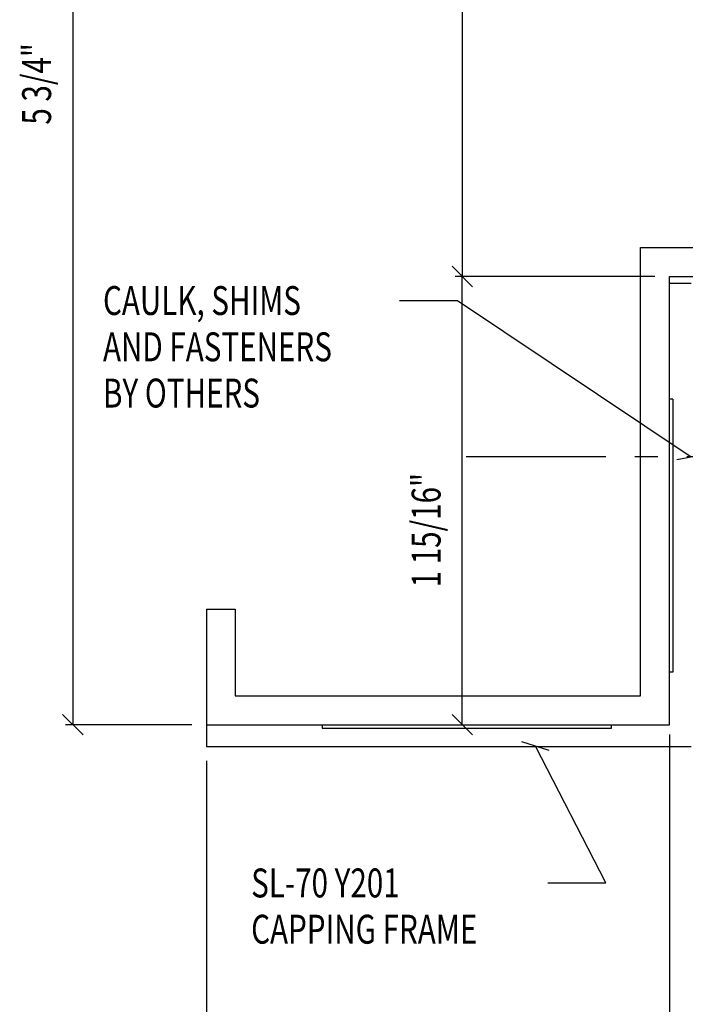
# Model space of a CAD drawing. Units: inches. Extents: x 11 to 291, y 9 to 75.
# Drawn here: x 16 to 19, y 46 to 50 of the extents above; entities that cross this region are included whole.
import ezdxf

# ---------------------------------------------------------------- set-up
doc = ezdxf.new("R2010")
doc.units = ezdxf.units.IN
doc.header["$MEASUREMENT"] = 0
doc.linetypes.add('CENTER', pattern=[0.95, 0.625, -0.125, 0.075, -0.125])
doc.layers.add('CK_LEVEL_1', color=7, linetype='Continuous')
doc.styles.get("Standard").update_dxf_attribs({"font": 'arial.ttf'})

# ---------------------------------------------------------------- blocks, each defined once
blk = doc.blocks.new('GENDIM1262')
at = {"layer": 'CK_LEVEL_1', "color": 1, "linetype": 'Continuous'}
for p, q in [((-0.5282, 16.4491), (-0.5282, 14.9549)), ((-0.0282, 16.4341), (-0.0282, 14.9549)), ((-0.5724, 14.9419), (-0.484, 15.0303)), ((-0.5282, 14.9861), (-0.902, 14.9861))]:
    blk.add_line(p, q, dxfattribs=at)
at = {"layer": 'CK_LEVEL_1', "color": 1, "linetype": 'Continuous', "width": 0.75}
blk.add_text('1/2"', height=0.125, dxfattribs=at).set_placement((-1.3395, 14.9236))
blk = doc.blocks.new('GENDIM1263')
at = {"layer": 'CK_LEVEL_1', "color": 1, "linetype": 'Continuous'}
for p, q in [((-0.7469, 16.6416), (-0.7469, 14.5191)), ((-0.5282, 16.4491), (-0.5282, 14.5191)), ((-0.7911, 14.5062), (-0.7027, 14.5946)), ((-0.7469, 14.5504), (-0.911, 14.5504))]:
    blk.add_line(p, q, dxfattribs=at)
at = {"layer": 'CK_LEVEL_1', "color": 1, "linetype": 'Continuous', "width": 0.75}
blk.add_text('7/32"', height=0.125, dxfattribs=at).set_placement((-1.4423, 14.4879))
blk = doc.blocks.new('GENDIM1265')
at = {"layer": 'CK_LEVEL_1', "color": 1, "linetype": 'Continuous'}
for p, q in [((-0.7469, 16.6216), (-0.7469, 14.0202)), ((-2.7469, 16.5279), (-2.7469, 14.0202)), ((-2.7027, 14.0957), (-2.7911, 14.0073)), ((-0.7911, 14.0073), (-0.7027, 14.0957)), ((-0.7469, 14.0515), (-2.7469, 14.0515))]:
    blk.add_line(p, q, dxfattribs=at)
at = {"layer": 'CK_LEVEL_1', "color": 1, "linetype": 'Continuous', "width": 0.75}
blk.add_text('2"', height=0.125, dxfattribs=at).set_placement((-1.8407, 14.1452))
blk = doc.blocks.new('GENDIM1266')
at = {"layer": 'CK_LEVEL_1', "color": 1, "linetype": 'Continuous'}
for p, q in [((-3.3239, 22.4341), (-3.3239, 16.6841)), ((-3.3681, 16.7283), (-3.2797, 16.6399)), ((-2.8094, 16.6841), (-3.3552, 16.6841))]:
    blk.add_line(p, q, dxfattribs=at)
at = {"layer": 'CK_LEVEL_1', "color": 1, "linetype": 'Continuous', "width": 0.75}
blk.add_text('5 3/4"', height=0.125, rotation=90, dxfattribs=at).set_placement((-3.4177, 19.2779))
blk = doc.blocks.new('GENDIM1267')
at = {"layer": 'CK_LEVEL_1', "color": 1, "linetype": 'Continuous'}
for p, q in [((-1.5973, 18.5774), (-1.6857, 18.6658)), ((-0.8094, 18.6216), (-1.6727, 18.6216)), ((-1.6415, 16.6841), (-1.6415, 18.6216)), ((-1.6857, 16.7283), (-1.5973, 16.6399))]:
    blk.add_line(p, q, dxfattribs=at)
at = {"layer": 'CK_LEVEL_1', "color": 1, "linetype": 'Continuous', "width": 0.75}
blk.add_text('1 15/16"', height=0.125, rotation=90, dxfattribs=at).set_placement((-1.7352, 17.2779))
blk = doc.blocks.new('GENDIM1268')
at = {"layer": 'CK_LEVEL_1', "color": 1, "linetype": 'Continuous'}
for p, q in [((-1.5973, 22.3899), (-1.6857, 22.4783)), ((-1.6415, 22.4341), (-1.6415, 18.6216)), ((-1.6857, 18.6658), (-1.5973, 18.5774))]:
    blk.add_line(p, q, dxfattribs=at)
at = {"layer": 'CK_LEVEL_1', "color": 1, "linetype": 'Continuous', "width": 0.75}
blk.add_text('3 13/16"', height=0.125, rotation=90, dxfattribs=at).set_placement((-1.7352, 20.1529))
blk = doc.blocks.new('GENDIM1272')
at = {"layer": 'CK_LEVEL_1', "color": 1, "linetype": 'Continuous'}
for p, q in [((-0.7469, 16.6416), (-0.7469, 14.0186)), ((-0.7027, 14.0941), (-0.7911, 14.0057)), ((3.9274, 14.0057), (4.0157, 14.0941)), ((-0.7469, 14.0499), (3.9716, 14.0499))]:
    blk.add_line(p, q, dxfattribs=at)
at = {"layer": 'CK_LEVEL_1', "color": 1, "linetype": 'Continuous', "width": 0.75}
blk.add_text('E.D.O. (EXISTING DOOR OPENING)', height=0.125, dxfattribs=at).set_placement((0.2061, 14.1436))
blk = doc.blocks.new('GENDIM1324')
at = {"layer": 'CK_LEVEL_1', "color": 5, "linetype": 'Continuous'}
for p, q in [((-1.9121, 18.5176), (-1.6621, 18.5176)), ((-1.6621, 18.5176), (-0.6532, 17.8421)), ((-0.7145, 17.83), (-0.5919, 17.8542))]:
    blk.add_line(p, q, dxfattribs=at)
at = {"layer": 'CK_LEVEL_1', "color": 5, "linetype": 'Continuous', "width": 0.75}
blk.add_text('CAULK, SHIMS ', height=0.125, dxfattribs=at).set_placement((-3.1933, 18.4551))
blk = doc.blocks.new('GENDIM1329')
at = {"layer": 'CK_LEVEL_1', "color": 5, "linetype": 'Continuous'}
for p, q in [((-1.2659, 16.572), (-1.3849, 16.6103)), ((-1.0222, 16.0001), (-1.3254, 16.5911)), ((-1.2722, 16.0001), (-1.0222, 16.0001))]:
    blk.add_line(p, q, dxfattribs=at)
at = {"layer": 'CK_LEVEL_1', "color": 5, "linetype": 'Continuous', "width": 0.75}
blk.add_text('SL-70 Y201', height=0.125, dxfattribs=at).set_placement((-2.5535, 15.9376))

msp = doc.modelspace()

# ---------------------------------------------------------------- linework, layer by layer
at = {"layer": 'CK_LEVEL_1', "color": 6, "linetype": 'Continuous'}
for p, q in [((18.95372, 49.1001), (19.57872, 49.1001)), ((18.95372, 47.1679), (18.95372, 49.1001)), ((19.07872, 48.9751), (19.70372, 48.9751)), ((19.07872, 47.1679), (19.07872, 48.9751)), ((18.95372, 47.4656), (18.95372, 47.79547)), ((19.07872, 47.46561), (19.07872, 47.79548)), ((17.07872, 47.53761), (17.20372, 47.53761)), ((17.07872, 47.53761), (17.07872, 47.03761)), ((17.20372, 47.53761), (17.20372, 47.16261)), ((18.95372, 47.16261), (18.95372, 47.2486)), ((19.07872, 47.03761), (19.07872, 47.24861)), ((17.20372, 47.16261), (18.95372, 47.16261)), ((17.07872, 47.03761), (19.07872, 47.03761))]:
    msp.add_line(p, q, dxfattribs=at)
at = {"layer": 'CK_LEVEL_1', "color": 3, "linetype": 'Continuous'}
for p, q in [((19.17247, 48.9446), (19.07872, 48.9446)), ((19.07872, 48.4446), (19.07872, 48.9446)), ((19.09372, 48.4446), (19.07872, 48.4446)), ((19.09372, 48.4446), (19.09372, 47.26445)), ((19.07872, 47.03761), (19.07872, 47.26445)), ((19.09372, 47.26445), (19.07872, 47.26445)), ((17.07872, 47.03761), (17.07872, 46.94386)), ((17.07872, 47.03761), (17.57872, 47.03761)), ((17.57872, 47.03761), (17.57872, 47.02261)), ((18.82872, 47.02261), (18.82872, 47.03761)), ((18.82872, 47.03761), (19.07872, 47.03761)), ((17.57872, 47.02261), (18.82872, 47.02261)), ((17.07872, 46.94386), (19.17247, 46.94386))]:
    msp.add_line(p, q, dxfattribs=at)
at = {"layer": 'CK_LEVEL_1', "color": 7, "linetype": 'CENTER'}
msp.add_line((19.77871, 48.19556), (18.20109, 48.19556), dxfattribs=at)

# ---------------------------------------------------------------- block references
at = {"linetype": 'Continuous'}
for name in ['GENDIM1266', 'GENDIM1268', 'GENDIM1267', 'GENDIM1324', 'GENDIM1263', 'GENDIM1272', 'GENDIM1265', 'GENDIM1329', 'GENDIM1262']:
    msp.add_blockref(name, (19.82565, 30.35347), dxfattribs=at)

# ---------------------------------------------------------------- texts
at = {"layer": 'CK_LEVEL_1', "color": 5, "linetype": 'Continuous', "width": 0.75}
for s, p in [('AND FASTENERS', (16.63232, 48.60855)), ('BY OTHERS', (16.63232, 48.40855)), ('CAPPING FRAME', (17.27218, 46.09111))]:
    msp.add_text(s, height=0.125, dxfattribs=at).set_placement(p)

doc.saveas('drawing.dxf')
